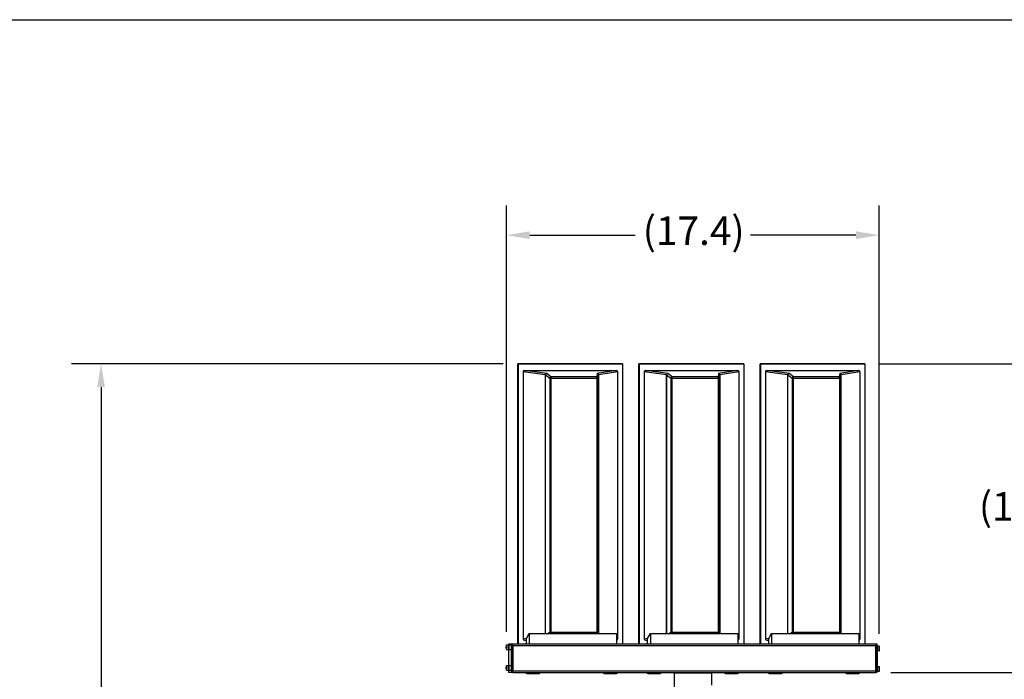
# Model space of a CAD drawing. Extents: x 228 to 454, y -2 to 145.
# Drawn here: x 285 to 331, y 114 to 145 of the extents above; entities that cross this region are included whole.
import ezdxf

# ---------------------------------------------------------------- set-up
doc = ezdxf.new("R2010")
doc.units = 0
doc.header["$LTSCALE"] = 11.111111
doc.header["$MEASUREMENT"] = 0
doc.linetypes.add('SOLID', pattern=[0])
doc.layers.add('3', color=7, linetype='SOLID')
for name, color, linetype, lineweight in [('Dimensions(ANSI)', 7, 'Continuous', 25), ('Visible Edges(ANSI)', 7, 'Continuous', 50), ('Visible Tangent Edges(ANSI)', 7, 'Continuous', 50)]:
    doc.layers.add(name, color=color, linetype=linetype, lineweight=lineweight)
doc.styles.add('DEFAULT-ANSI~0', font='ARIAL.TTF')
doc.dimstyles.new('MY-DEFAULT-ANSI', dxfattribs={"dimscale": 11.111111, "dimtxt": 0.12, "dimasz": 0.098425, "dimexe": 0.125, "dimexo": 0.0625, "dimgap": 0.031496, "dimtad": 0, "dimtih": 1, "dimtoh": 1, "dimdec": 1, "dimrnd": 1e-08, "dimzin": 4, "dimdsep": 46, "dimtxsty": 'DEFAULT-ANSI~0', "dimcen": 0.09, "dimdle": 0.393701, "dimclrd": 250, "dimclre": 250, "dimclrt": 250, "dimadec": 0, "dimazin": 1, "dimtfac": 1, "dimtofl": 0, "dimtmove": 0, "dimatfit": 3, "dimfxl": 1, "dimtolj": 1, "dimtzin": 4, "dimlwd": 25, "dimlwe": 25, "dimarcsym": 0})

# ---------------------------------------------------------------- blocks, each defined once
blk = doc.blocks.new('*D52')
at = {"layer": 'Defpoints', "color": 0, "linetype": 'Continuous'}
for p in [(325.156, 134.924), (307.716, 115.674), (325.156, 115.584)]:
    blk.add_point(p, dxfattribs=at)
at = {"layer": 'Dimensions(ANSI)', "color": 7, "linetype": 'Continuous', "lineweight": 25}
for p, q in [((307.716, 116.369), (307.716, 136.313)), ((325.156, 116.279), (325.156, 136.313)), ((308.809, 134.924), (313.743, 134.924)), ((324.062, 134.924), (319.129, 134.924))]:
    blk.add_line(p, q, dxfattribs=at)
at = {"layer": 'Dimensions(ANSI)', "color": 7, "linetype": 'Continuous'}
for points in [[(308.809, 135.106), (308.809, 134.742), (307.716, 134.924)], [(324.062, 135.106), (324.062, 134.742), (325.156, 134.924)]]:
    blk.add_solid(points, dxfattribs=at)
at = {"layer": 'Dimensions(ANSI)', "color": 7, "linetype": 'Continuous', "lineweight": -2, "insert": (314.093, 135.799), "char_height": 1.33333, "attachment_point": 1, "style": 'DEFAULT-ANSI~0'}
blk.add_mtext('\\A1;(17.4\\fArial|b0|i0;\\H1.3342;)', dxfattribs=at)
blk = doc.blocks.new('*D53')
at = {"layer": 'Defpoints', "color": 0, "linetype": 'Continuous'}
for p in [(324.488, 128.911), (325.001, 114.471), (332.163, 114.471)]:
    blk.add_point(p, dxfattribs=at)
at = {"layer": 'Dimensions(ANSI)', "color": 7, "linetype": 'Continuous', "lineweight": 25}
for p, q in [((325.183, 128.911), (333.552, 128.911)), ((332.163, 127.817), (332.163, 123.255)), ((332.163, 115.565), (332.163, 120.806)), ((325.696, 114.471), (333.552, 114.471))]:
    blk.add_line(p, q, dxfattribs=at)
at = {"layer": 'Dimensions(ANSI)', "color": 7, "linetype": 'Continuous'}
for points in [[(331.981, 127.817), (332.346, 127.817), (332.163, 128.911)], [(331.981, 115.565), (332.346, 115.565), (332.163, 114.471)]]:
    blk.add_solid(points, dxfattribs=at)
at = {"layer": 'Dimensions(ANSI)', "color": 7, "linetype": 'Continuous', "lineweight": -2, "insert": (329.82, 122.905), "char_height": 1.33333, "attachment_point": 1, "style": 'DEFAULT-ANSI~0'}
blk.add_mtext('\\A1;(14.4\\fArial|b0|i0;\\H1.3342;)', dxfattribs=at)
blk = doc.blocks.new('*D54')
at = {"layer": 'Defpoints', "color": 0, "linetype": 'Continuous'}
for p in [(308.259, 128.911), (288.749, 86.659), (308.175, 86.659)]:
    blk.add_point(p, dxfattribs=at)
at = {"layer": 'Dimensions(ANSI)', "color": 7, "linetype": 'Continuous', "lineweight": 25}
for p, q in [((307.564, 128.911), (287.36, 128.911)), ((288.749, 127.817), (288.749, 111.266)), ((288.749, 87.753), (288.749, 108.817)), ((307.48, 86.659), (287.36, 86.659))]:
    blk.add_line(p, q, dxfattribs=at)
at = {"layer": 'Dimensions(ANSI)', "color": 7, "linetype": 'Continuous'}
for points in [[(288.567, 127.817), (288.931, 127.817), (288.749, 128.911)], [(288.567, 87.753), (288.931, 87.753), (288.749, 86.659)]]:
    blk.add_solid(points, dxfattribs=at)
at = {"layer": 'Dimensions(ANSI)', "color": 7, "linetype": 'Continuous', "lineweight": -2, "insert": (286.406, 110.916), "char_height": 1.33333, "attachment_point": 1, "style": 'DEFAULT-ANSI~0'}
blk.add_mtext('\\A1;(42.3\\fArial|b0|i0;\\H1.3342;)', dxfattribs=at)

msp = doc.modelspace()

# ---------------------------------------------------------------- linework, layer by layer
at = {"layer": '3', "color": 3}
msp.add_line((228.459, 145.005), (453.528, 145.005), dxfattribs=at)
at = {"layer": 'Visible Edges(ANSI)', "lineweight": -2}
for p, q in [((308.244, 115.784), (308.245, 128.911)), ((308.245, 128.911), (313.135, 128.911)), ((308.259, 128.911), (308.245, 128.911)), ((313.149, 128.911), (308.259, 128.911)), ((308.259, 128.911), (308.259, 115.784)), ((308.493, 128.54), (308.493, 116.031)), ((308.559, 128.598), (312.849, 128.598)), ((312.914, 128.54), (312.914, 116.031)), ((313.135, 128.911), (313.149, 128.911)), ((313.149, 128.911), (313.149, 115.784)), ((313.914, 128.911), (318.804, 128.911)), ((313.928, 128.911), (313.914, 128.911)), ((313.914, 115.784), (313.914, 128.911)), ((318.819, 128.911), (313.928, 128.911)), ((313.928, 128.911), (313.928, 115.784)), ((314.163, 128.54), (314.163, 116.031)), ((314.229, 128.598), (318.518, 128.598)), ((318.584, 128.54), (318.584, 116.031)), ((318.804, 128.911), (318.819, 128.911)), ((318.819, 128.911), (318.819, 115.784)), ((319.584, 128.911), (324.474, 128.911)), ((319.598, 128.911), (319.584, 128.911)), ((319.584, 115.784), (319.584, 128.911)), ((324.488, 128.911), (319.598, 128.911)), ((319.598, 128.911), (319.598, 115.784)), ((319.833, 128.54), (319.833, 116.031)), ((319.898, 128.598), (324.188, 128.598)), ((324.253, 128.54), (324.253, 116.031)), ((324.474, 128.911), (324.488, 128.911)), ((324.488, 128.911), (324.488, 115.784)), ((312.008, 128.232), (312.026, 128.395)), ((312.008, 116.339), (312.008, 128.232)), ((312.026, 128.395), (312.026, 116.284)), ((317.678, 128.232), (317.696, 128.395)), ((317.678, 116.339), (317.678, 128.232)), ((317.696, 128.395), (317.696, 116.284)), ((323.347, 128.232), (323.365, 128.395)), ((323.347, 116.339), (323.347, 128.232)), ((323.365, 128.395), (323.365, 116.284)), ((308.653, 116.048), (308.784, 116.284)), ((308.784, 116.284), (308.784, 115.784)), ((308.784, 116.284), (312.88, 116.284)), ((312.014, 116.284), (312.008, 116.339)), ((312.88, 115.784), (312.88, 116.284)), ((314.322, 116.048), (314.453, 116.284)), ((314.453, 116.284), (314.453, 115.784)), ((314.453, 116.284), (318.549, 116.284)), ((317.684, 116.284), (317.678, 116.339)), ((318.549, 115.784), (318.549, 116.284)), ((319.992, 116.048), (320.123, 116.284)), ((320.123, 116.284), (320.123, 115.784)), ((320.123, 116.284), (324.219, 116.284)), ((323.353, 116.284), (323.347, 116.339)), ((324.219, 115.784), (324.219, 116.284)), ((307.711, 115.674), (307.714, 115.703)), ((307.711, 115.617), (307.711, 115.674)), ((307.716, 115.674), (307.711, 115.674)), ((307.714, 115.703), (307.716, 115.674)), ((307.716, 115.674), (307.716, 115.617)), ((307.725, 115.754), (307.832, 115.754)), ((307.957, 115.784), (307.815, 115.784)), ((307.82, 115.674), (307.823, 115.703)), ((307.82, 115.617), (307.82, 115.674)), ((307.825, 115.674), (307.82, 115.674)), ((307.823, 115.703), (307.825, 115.674)), ((307.825, 115.674), (307.825, 115.617)), ((307.834, 115.754), (307.941, 115.754)), ((308.017, 115.784), (307.957, 115.784)), ((307.959, 114.546), (307.959, 115.724)), ((308.017, 115.784), (308.017, 115.784)), ((325.001, 115.784), (308.017, 115.784)), ((308.019, 114.546), (308.019, 115.724)), ((308.02, 115.724), (308.02, 114.531)), ((308.559, 115.973), (308.653, 115.973)), ((308.653, 115.784), (308.653, 116.048)), ((314.229, 115.973), (314.322, 115.973)), ((314.322, 115.784), (314.322, 116.048)), ((319.898, 115.973), (319.992, 115.973)), ((319.992, 115.784), (319.992, 116.048)), ((325.061, 115.784), (325.001, 115.784)), ((325.004, 114.531), (325.004, 115.724)), ((325.004, 115.724), (325.004, 114.546)), ((325.064, 115.724), (325.064, 114.546)), ((325.151, 115.693), (325.064, 115.693)), ((307.714, 115.589), (307.711, 115.617)), ((307.716, 115.617), (307.711, 115.617)), ((307.716, 115.617), (307.714, 115.589)), ((307.725, 115.538), (307.832, 115.538)), ((307.813, 115.538), (307.813, 114.794)), ((307.823, 115.589), (307.82, 115.617)), ((307.825, 115.617), (307.82, 115.617)), ((307.825, 115.617), (307.823, 115.589)), ((307.834, 115.538), (307.941, 115.538)), ((325.151, 115.476), (325.064, 115.476)), ((307.711, 114.714), (307.714, 114.743)), ((307.711, 114.657), (307.711, 114.714)), ((307.716, 114.714), (307.711, 114.714)), ((307.714, 114.743), (307.716, 114.714)), ((307.716, 114.714), (307.716, 114.657)), ((307.725, 114.794), (307.832, 114.794)), ((307.82, 114.714), (307.823, 114.743)), ((307.82, 114.657), (307.82, 114.714)), ((307.825, 114.714), (307.82, 114.714)), ((307.823, 114.743), (307.825, 114.714)), ((307.825, 114.714), (307.825, 114.657)), ((307.834, 114.794), (307.941, 114.794)), ((325.151, 114.733), (325.064, 114.733)), ((307.714, 114.629), (307.711, 114.657)), ((307.716, 114.657), (307.711, 114.657)), ((307.716, 114.657), (307.714, 114.629)), ((307.725, 114.578), (307.832, 114.578)), ((307.813, 114.578), (307.813, 114.546)), ((307.815, 114.486), (307.957, 114.486)), ((307.823, 114.629), (307.82, 114.657)), ((307.825, 114.657), (307.82, 114.657)), ((307.825, 114.657), (307.823, 114.629)), ((307.834, 114.578), (307.941, 114.578)), ((308.017, 114.471), (307.875, 114.471)), ((307.957, 114.486), (308.017, 114.486)), ((308.017, 114.471), (325.001, 114.471)), ((308.669, 114.421), (308.757, 114.421)), ((308.757, 114.421), (309.01, 114.421)), ((309.01, 114.421), (309.242, 114.421)), ((312.291, 114.421), (312.378, 114.421)), ((312.378, 114.421), (312.631, 114.421)), ((312.631, 114.421), (312.863, 114.421)), ((314.339, 114.421), (314.426, 114.421)), ((314.426, 114.421), (314.679, 114.421)), ((314.679, 114.421), (314.911, 114.421)), ((315.593, 114.471), (315.563, 114.441)), ((317.313, 114.441), (315.563, 114.441)), ((315.563, 114.441), (315.563, 112.919)), ((317.283, 114.471), (317.313, 114.441)), ((317.313, 114.441), (317.313, 113.871)), ((317.96, 114.421), (318.048, 114.421)), ((318.048, 114.421), (318.301, 114.421)), ((318.301, 114.421), (318.533, 114.421)), ((320.008, 114.421), (320.096, 114.421)), ((320.096, 114.421), (320.349, 114.421)), ((320.349, 114.421), (320.581, 114.421)), ((323.63, 114.421), (323.717, 114.421)), ((323.717, 114.421), (323.97, 114.421)), ((323.97, 114.421), (324.202, 114.421)), ((325.003, 114.486), (325.061, 114.486)), ((325.151, 114.516), (325.063, 114.516))]:
    msp.add_line(p, q, dxfattribs=at)
at = {"layer": 'Visible Edges(ANSI)', "lineweight": -2, "flags": 128}
for points in [[(307.725, 115.538), (307.722, 115.538), (307.719, 115.539), (307.716, 115.542), (307.715, 115.544), (307.714, 115.545), (307.713, 115.549), (307.712, 115.556), (307.712, 115.56), (307.711, 115.565), (307.711, 115.571), (307.711, 115.577), (307.71, 115.584), (307.71, 115.592), (307.71, 115.6), (307.71, 115.609), (307.71, 115.618), (307.709, 115.627), (307.709, 115.636), (307.709, 115.646), (307.709, 115.655), (307.709, 115.665), (307.71, 115.674), (307.71, 115.683), (307.71, 115.692), (307.71, 115.7), (307.71, 115.708), (307.711, 115.715), (307.711, 115.721), (307.711, 115.727), (307.712, 115.732), (307.712, 115.736), (307.713, 115.743), (307.714, 115.747), (307.715, 115.748), (307.716, 115.75), (307.719, 115.753), (307.722, 115.754), (307.725, 115.754)], [(307.834, 115.538), (307.831, 115.538), (307.829, 115.539), (307.825, 115.542), (307.824, 115.544), (307.823, 115.545), (307.822, 115.549), (307.821, 115.556), (307.821, 115.56), (307.82, 115.565), (307.82, 115.571), (307.82, 115.577), (307.819, 115.584), (307.819, 115.592), (307.819, 115.6), (307.819, 115.609), (307.819, 115.618), (307.818, 115.627), (307.818, 115.636), (307.818, 115.646), (307.818, 115.655), (307.818, 115.665), (307.819, 115.674), (307.819, 115.683), (307.819, 115.692), (307.819, 115.7), (307.819, 115.708), (307.82, 115.715), (307.82, 115.721), (307.82, 115.727), (307.821, 115.732), (307.821, 115.736), (307.822, 115.743), (307.823, 115.747), (307.824, 115.748), (307.825, 115.75), (307.829, 115.753), (307.831, 115.754), (307.834, 115.754)], [(325.151, 115.476), (325.154, 115.477), (325.157, 115.478), (325.16, 115.48), (325.162, 115.482), (325.162, 115.484), (325.164, 115.487), (325.165, 115.494), (325.165, 115.498), (325.165, 115.503), (325.166, 115.509), (325.166, 115.516), (325.166, 115.523), (325.166, 115.53), (325.167, 115.539), (325.167, 115.547), (325.167, 115.556), (325.167, 115.565), (325.167, 115.575), (325.167, 115.584), (325.167, 115.594), (325.167, 115.603), (325.167, 115.613), (325.167, 115.622), (325.167, 115.63), (325.166, 115.638), (325.166, 115.646), (325.166, 115.653), (325.166, 115.66), (325.165, 115.665), (325.165, 115.67), (325.165, 115.675), (325.164, 115.682), (325.162, 115.685), (325.162, 115.687), (325.16, 115.689), (325.157, 115.691), (325.154, 115.692), (325.151, 115.693)], [(307.725, 114.578), (307.722, 114.578), (307.719, 114.579), (307.716, 114.582), (307.715, 114.584), (307.714, 114.585), (307.713, 114.589), (307.712, 114.596), (307.712, 114.6), (307.711, 114.605), (307.711, 114.611), (307.711, 114.617), (307.71, 114.624), (307.71, 114.632), (307.71, 114.64), (307.71, 114.649), (307.71, 114.658), (307.709, 114.667), (307.709, 114.676), (307.709, 114.686), (307.709, 114.695), (307.709, 114.705), (307.71, 114.714), (307.71, 114.723), (307.71, 114.732), (307.71, 114.74), (307.71, 114.748), (307.711, 114.755), (307.711, 114.761), (307.711, 114.767), (307.712, 114.772), (307.712, 114.776), (307.713, 114.783), (307.714, 114.787), (307.715, 114.788), (307.716, 114.79), (307.719, 114.793), (307.722, 114.794), (307.725, 114.794)], [(307.834, 114.578), (307.831, 114.578), (307.829, 114.579), (307.825, 114.582), (307.824, 114.584), (307.823, 114.585), (307.822, 114.589), (307.821, 114.596), (307.821, 114.6), (307.82, 114.605), (307.82, 114.611), (307.82, 114.617), (307.819, 114.624), (307.819, 114.632), (307.819, 114.64), (307.819, 114.649), (307.819, 114.658), (307.818, 114.667), (307.818, 114.676), (307.818, 114.686), (307.818, 114.695), (307.818, 114.705), (307.819, 114.714), (307.819, 114.723), (307.819, 114.732), (307.819, 114.74), (307.819, 114.748), (307.82, 114.755), (307.82, 114.761), (307.82, 114.767), (307.821, 114.772), (307.821, 114.776), (307.822, 114.783), (307.823, 114.787), (307.824, 114.788), (307.825, 114.79), (307.829, 114.793), (307.831, 114.794), (307.834, 114.794)], [(325.151, 114.516), (325.154, 114.517), (325.157, 114.518), (325.16, 114.52), (325.162, 114.522), (325.162, 114.524), (325.164, 114.527), (325.165, 114.534), (325.165, 114.538), (325.165, 114.543), (325.166, 114.549), (325.166, 114.556), (325.166, 114.563), (325.166, 114.57), (325.167, 114.579), (325.167, 114.587), (325.167, 114.596), (325.167, 114.605), (325.167, 114.615), (325.167, 114.624), (325.167, 114.634), (325.167, 114.643), (325.167, 114.653), (325.167, 114.662), (325.167, 114.67), (325.166, 114.678), (325.166, 114.686), (325.166, 114.693), (325.166, 114.7), (325.165, 114.705), (325.165, 114.71), (325.165, 114.715), (325.164, 114.722), (325.162, 114.725), (325.162, 114.727), (325.16, 114.729), (325.157, 114.731), (325.154, 114.732), (325.151, 114.733)]]:
    msp.add_lwpolyline(points, dxfattribs=at)
at = {"layer": 'Visible Edges(ANSI)', "lineweight": -2}
for centre, start, end in [((308.669, 114.471), 180, 270), ((308.757, 114.471), 180, 270), ((309.242, 114.471), 270, 0), ((312.291, 114.471), 180, 270), ((312.378, 114.471), 180, 270), ((312.863, 114.471), 270, 0), ((314.339, 114.471), 180, 270), ((314.426, 114.471), 180, 270), ((314.911, 114.471), 270, 0), ((317.96, 114.471), 180, 270), ((318.048, 114.471), 180, 270), ((318.533, 114.471), 270, 0), ((320.008, 114.471), 180, 270), ((320.096, 114.471), 180, 270), ((320.581, 114.471), 270, 0), ((323.63, 114.471), 180, 270), ((323.717, 114.471), 180, 270), ((324.202, 114.471), 270, 0)]:
    msp.add_arc(centre, 0.05, start, end, dxfattribs=at)
for centre, major_axis, ratio, start_param, end_param in [((308.562, 128.538), (-0.0675, 0.01), 0.879553, 4.878582, 6.412229), ((312.846, 128.538), (0.0675, 0.01), 0.879553, 6.15413, 7.687778), ((314.231, 128.538), (-0.0675, 0.01), 0.879553, 4.878582, 6.412229), ((318.516, 128.538), (0.0675, 0.01), 0.879553, 6.15413, 7.687778), ((319.901, 128.538), (-0.0675, 0.01), 0.879553, 4.878582, 6.412229), ((324.185, 128.538), (0.0675, 0.01), 0.879553, 6.15413, 7.687778), ((307.815, 115.724), (0, 0.06), 0.043619, 0, 1.042038), ((307.832, 115.646), (0, 0.108), 0.043619, 6.21289, 6.283185), ((307.941, 115.646), (0, 0.108), 0.043619, 3.141593, 6.283185), ((307.957, 115.724), (0, 0.06), 0.043619, 4.712389, 6.283185), ((308.017, 115.724), (0, 0.06), 0.043619, 4.712389, 6.283185), ((308.017, 115.724), (0, 0.06), 0.043619, 4.712389, 6.283185), ((308.561, 116.033), (-0.0675, -0.01), 0.879553, 6.15413, 7.687778), ((312.846, 116.033), (0.0675, -0.01), 0.879553, 5.356544, 6.412229), ((314.231, 116.033), (-0.0675, -0.01), 0.879553, 6.15413, 7.687778), ((318.516, 116.033), (0.0675, -0.01), 0.879553, 5.356544, 6.412229), ((319.901, 116.033), (-0.0675, -0.01), 0.879553, 6.15413, 7.687778), ((324.185, 116.033), (0.0675, -0.01), 0.879553, 5.356544, 6.412229), ((325.001, 115.724), (0, 0.06), 0.043619, 4.712389, 6.283185), ((325.001, 115.724), (0, 0.06), 0.043619, 4.712389, 6.283185), ((325.061, 115.724), (0, 0.06), 0.043619, 4.712389, 6.283185), ((307.832, 115.646), (0, -0.108), 0.043619, 0, 0.070295), ((307.832, 114.686), (0, 0.108), 0.043619, 6.21289, 6.283185), ((307.941, 114.686), (0, 0.108), 0.043619, 3.141593, 6.283185), ((307.815, 114.546), (0, -0.06), 0.043619, 4.712389, 6.283185), ((307.832, 114.686), (0, -0.108), 0.043619, 0, 0.070295), ((307.875, 114.531), (0, -0.06), 0.043619, 5.560451, 6.283185), ((307.957, 114.546), (0, -0.06), 0.043619, 0, 1.570796), ((308.017, 114.546), (0, -0.06), 0.043619, 0, 1.570796), ((308.017, 114.531), (0, -0.06), 0.043619, 0, 1.570796), ((325.001, 114.531), (0, -0.06), 0.043619, 0, 1.570796), ((325.061, 114.546), (0, -0.06), 0.043619, 0, 1.570796)]:
    msp.add_ellipse(centre, major_axis=major_axis, ratio=ratio, start_param=start_param, end_param=end_param, dxfattribs=at)
at = {"layer": 'Visible Tangent Edges(ANSI)', "lineweight": -2}
for p, q in [((308.493, 128.54), (309.532, 128.399)), ((309.597, 128.457), (308.559, 128.598)), ((312.849, 128.598), (311.967, 128.457)), ((312.032, 128.399), (312.914, 128.54)), ((314.163, 128.54), (315.201, 128.399)), ((315.267, 128.457), (314.229, 128.598)), ((318.518, 128.598), (317.636, 128.457)), ((317.702, 128.399), (318.584, 128.54)), ((319.833, 128.54), (320.871, 128.399)), ((320.936, 128.457), (319.898, 128.598)), ((324.188, 128.598), (323.306, 128.457)), ((323.371, 128.399), (324.253, 128.54)), ((309.532, 128.395), (309.531, 116.284)), ((309.54, 116.284), (309.54, 128.395)), ((309.54, 128.395), (309.739, 128.232)), ((309.799, 128.292), (309.597, 128.457)), ((309.739, 128.232), (309.739, 116.339)), ((311.948, 128.292), (309.799, 128.292)), ((309.802, 116.339), (309.802, 128.232)), ((309.802, 128.232), (311.951, 128.232)), ((311.967, 128.457), (311.948, 128.292)), ((311.951, 128.232), (311.951, 116.339)), ((312.032, 116.284), (312.032, 128.395)), ((315.201, 128.395), (315.201, 116.284)), ((315.209, 116.284), (315.209, 128.395)), ((315.209, 128.395), (315.409, 128.232)), ((315.469, 128.292), (315.267, 128.457)), ((315.409, 128.232), (315.409, 116.339)), ((317.618, 128.292), (315.469, 128.292)), ((315.471, 116.339), (315.471, 128.232)), ((315.471, 128.232), (317.62, 128.232)), ((317.636, 128.457), (317.618, 128.292)), ((317.62, 128.232), (317.62, 116.339)), ((317.702, 116.284), (317.702, 128.395)), ((320.871, 128.395), (320.871, 116.284)), ((320.879, 116.284), (320.879, 128.395)), ((320.879, 128.395), (321.078, 128.232)), ((321.138, 128.292), (320.936, 128.457)), ((321.078, 128.232), (321.078, 116.339)), ((323.287, 128.292), (321.138, 128.292)), ((321.141, 116.339), (321.141, 128.232)), ((321.141, 128.232), (323.29, 128.232)), ((323.306, 128.457), (323.287, 128.292)), ((323.29, 128.232), (323.29, 116.339)), ((323.371, 116.284), (323.371, 128.395)), ((309.739, 116.339), (309.672, 116.284)), ((311.951, 116.339), (309.802, 116.339)), ((315.409, 116.339), (315.341, 116.284)), ((317.62, 116.339), (315.471, 116.339)), ((321.078, 116.339), (321.011, 116.284)), ((323.29, 116.339), (321.141, 116.339)), ((307.959, 115.724), (308.019, 115.724)), ((308.02, 115.724), (325.004, 115.724)), ((308.656, 116.053), (308.493, 116.031)), ((308.559, 115.973), (308.653, 115.986)), ((312.914, 116.031), (312.88, 116.037)), ((314.325, 116.053), (314.163, 116.031)), ((314.229, 115.973), (314.322, 115.986)), ((318.584, 116.031), (318.549, 116.037)), ((319.995, 116.053), (319.833, 116.031)), ((319.898, 115.973), (319.992, 115.986)), ((324.253, 116.031), (324.219, 116.037)), ((325.004, 115.724), (325.064, 115.724)), ((308.019, 114.546), (307.959, 114.546)), ((325.004, 114.531), (308.02, 114.531)), ((325.064, 114.546), (325.004, 114.546))]:
    msp.add_line(p, q, dxfattribs=at)
for centre in [(311.966, 128.398), (317.636, 128.398), (323.306, 128.398)]:
    msp.add_arc(centre, 0.0598, 359.8794, 87.7507, dxfattribs=at)
for centre, major_axis, ratio, start_param, end_param in [((309.597, 128.398), (-0.0652, -0.0035), 0.915802, 4.660705, 6.194352), ((309.48, 128.399), (0.06, -0.0024), 0.06658, 0.09875, 0.538076), ((309.675, 128.375), (-0.137, 0.056), 0.791541, 0.282177, 0.31522), ((309.48, 128.395), (0.06, 0), 0.000035, 0.095993, 0.536753), ((309.597, 128.398), (0.022, 0.0562), 0.938999, 0.392363, 1.92601), ((309.624, 128.375), (-0.0807, 0.0365), 0.647873, 0.257334, 0.290377), ((309.799, 128.232), (0, 0.0598), 0.99844, 0.004106, 1.570796), ((309.799, 128.232), (-0.06, 0), 0.000035, 0.095993, 1.61443), ((309.799, 128.232), (0, 0.06), 0.043619, 4.712354, 6.204611), ((311.948, 128.232), (0.06, 0), 0.996961, 0, 1.56669), ((311.948, 128.232), (0, 0.06), 0.043619, 4.712354, 6.204611), ((311.948, 128.232), (0.06, 0), 0.000035, 4.756022, 6.274459), ((311.966, 128.398), (0.0657, -0.0011), 0.910509, 0.048775, 1.582422), ((312.086, 128.399), (-0.06, -0.002), 0.069778, 5.83252, 6.271846), ((311.964, 128.375), (-0.049, -0.0531), 0.72162, 2.478175, 2.511218), ((312.086, 128.395), (-0.06, 0), 0.000035, 5.833699, 6.274459), ((311.91, 128.375), (0.0936, 0.0927), 0.84753, 5.58492, 5.617963), ((315.266, 128.398), (-0.0652, -0.0035), 0.915802, 4.660705, 6.194352), ((315.15, 128.399), (0.06, -0.0024), 0.06658, 0.09875, 0.538076), ((315.345, 128.375), (-0.137, 0.056), 0.791541, 0.282177, 0.31522), ((315.15, 128.395), (0.06, 0), 0.000035, 0.095993, 0.536753), ((315.266, 128.398), (0.022, 0.0562), 0.938999, 0.392363, 1.92601), ((315.293, 128.375), (-0.0807, 0.0365), 0.647873, 0.257334, 0.290377), ((315.469, 128.232), (0, 0.0598), 0.99844, 0.004106, 1.570796), ((315.469, 128.232), (-0.06, 0), 0.000035, 0.095993, 1.61443), ((315.469, 128.232), (0, 0.06), 0.043619, 4.712354, 6.204611), ((317.618, 128.232), (0.06, 0), 0.996961, 0, 1.56669), ((317.618, 128.232), (0, 0.06), 0.043619, 4.712354, 6.204611), ((317.618, 128.232), (0.06, 0), 0.000035, 4.756022, 6.274459), ((317.636, 128.398), (0.0657, -0.0011), 0.910509, 0.048775, 1.582422), ((317.756, 128.399), (-0.06, -0.002), 0.069778, 5.83252, 6.271846), ((317.634, 128.375), (-0.049, -0.0531), 0.72162, 2.478175, 2.511218), ((317.756, 128.395), (-0.06, 0), 0.000035, 5.833699, 6.274459), ((317.58, 128.375), (0.0936, 0.0927), 0.84753, 5.58492, 5.617963), ((320.936, 128.398), (-0.0652, -0.0035), 0.915802, 4.660705, 6.194352), ((320.819, 128.399), (0.06, -0.0024), 0.06658, 0.09875, 0.538076), ((321.015, 128.375), (-0.137, 0.056), 0.791541, 0.282177, 0.31522), ((320.819, 128.395), (0.06, 0), 0.000035, 0.095993, 0.536753), ((320.936, 128.398), (0.022, 0.0562), 0.938999, 0.392363, 1.92601), ((320.963, 128.375), (-0.0807, 0.0365), 0.647873, 0.257334, 0.290377), ((321.138, 128.232), (0, 0.0598), 0.99844, 0.004106, 1.570796), ((321.138, 128.232), (-0.06, 0), 0.000035, 0.095993, 1.61443), ((321.138, 128.232), (0, 0.06), 0.043619, 4.712354, 6.204611), ((323.287, 128.232), (0, 0.06), 0.043619, 4.712354, 6.204611), ((323.287, 128.232), (0.06, 0), 0.996961, 0, 1.56669), ((323.287, 128.232), (0.06, 0), 0.000035, 4.756022, 6.274459), ((323.306, 128.398), (0.0657, -0.0011), 0.910509, 0.048775, 1.582422), ((323.425, 128.399), (-0.06, -0.002), 0.069778, 5.83252, 6.271846), ((323.303, 128.375), (-0.049, -0.0531), 0.72162, 2.478175, 2.511218), ((323.425, 128.395), (-0.06, 0), 0.000035, 5.833699, 6.274459), ((323.249, 128.375), (0.0936, 0.0927), 0.84753, 5.58492, 5.617963), ((309.799, 116.339), (-0.0557, 0.022), 0.995909, 0.383689, 1.570796), ((309.799, 116.339), (-0.06, 0), 0.000035, 0.095993, 1.61443), ((309.799, 116.339), (0, -0.06), 0.043619, 0.391226, 1.570762), ((311.948, 116.339), (0, -0.06), 0.043619, 0.391226, 1.570762), ((311.948, 116.339), (0.06, 0), 0.000035, 4.756022, 6.274459), ((311.948, 116.339), (0.0556, 0.0225), 0.997341, 4.712389, 5.899496), ((315.469, 116.339), (-0.0557, 0.022), 0.995909, 0.383689, 1.570796), ((315.469, 116.339), (-0.06, 0), 0.000035, 0.095993, 1.61443), ((315.469, 116.339), (0, -0.06), 0.043619, 0.391226, 1.570762), ((317.618, 116.339), (0, -0.06), 0.043619, 0.391226, 1.570762), ((317.618, 116.339), (0.06, 0), 0.000035, 4.756022, 6.274459), ((317.618, 116.339), (0.0556, 0.0225), 0.997341, 4.712389, 5.899496), ((321.138, 116.339), (-0.0557, 0.022), 0.995909, 0.383689, 1.570796), ((321.138, 116.339), (-0.06, 0), 0.000035, 0.095993, 1.61443), ((321.138, 116.339), (0, -0.06), 0.043619, 0.391226, 1.570762), ((323.287, 116.339), (0, -0.06), 0.043619, 0.391226, 1.570762), ((323.287, 116.339), (0.06, 0), 0.000035, 4.756022, 6.274459), ((323.287, 116.339), (0.0556, 0.0225), 0.997341, 4.712389, 5.899496), ((307.725, 115.646), (0, -0.108), 0.043619, 0, 3.141593), ((307.834, 115.646), (0, -0.108), 0.043619, 0, 3.141593), ((325.151, 115.584), (0, 0.108), 0.043619, 3.141593, 6.283185), ((307.725, 114.686), (0, -0.108), 0.043619, 0, 3.141593), ((307.834, 114.686), (0, -0.108), 0.043619, 0, 3.141593), ((325.151, 114.624), (0, 0.108), 0.043619, 3.141593, 6.283185), ((309.01, 114.471), (0, -0.05), 0.043619, 6.283184, 7.853981), ((312.631, 114.471), (0, -0.05), 0.043619, 6.283184, 7.853981), ((314.679, 114.471), (0, -0.05), 0.043619, 6.283184, 7.853981), ((318.301, 114.471), (0, -0.05), 0.043619, 6.283184, 7.853981), ((320.349, 114.471), (0, -0.05), 0.043619, 6.283184, 7.853981), ((323.97, 114.471), (0, -0.05), 0.043619, 6.283184, 7.853981)]:
    msp.add_ellipse(centre, major_axis=major_axis, ratio=ratio, start_param=start_param, end_param=end_param, dxfattribs=at)
for centre in [(307.714, 115.646), (307.823, 115.646), (307.714, 114.686), (307.823, 114.686)]:
    msp.add_ellipse(centre, major_axis=(0, 0.0965), ratio=0.043619, dxfattribs=at)

# ---------------------------------------------------------------- dimensions: what is measured, and where the dimension line sits
at = {"layer": 'Dimensions(ANSI)', "color": 7, "linetype": 'Continuous', "lineweight": -2}
for base, p1, p2, angle, override, picture, middle in [((325.156, 134.924), (307.716, 115.674), (325.156, 115.584), 180, {"dimclrd": 7, "dimclre": 7, "dimclrt": 7}, '*D52', (316.436, 134.924)), ((288.749, 86.659), (308.259, 128.911), (308.175, 86.659), 90, {"dimdec": 1, "dimclrd": 7, "dimclre": 7, "dimclrt": 7, "dimtp": 0, "dimtm": 0, "dimtdec": 2}, '*D54', (288.749, 110.042)), ((332.163, 114.471), (324.488, 128.911), (325.001, 114.471), 90, {"dimclrd": 7, "dimclre": 7, "dimclrt": 7}, '*D53', (332.163, 122.03))]:
    dim = msp.add_linear_dim(base=base, p1=p1, p2=p2, angle=angle, text='(<>\\fArial|b0|i0;\\H1.3342;)', dimstyle='MY-DEFAULT-ANSI', override=override, dxfattribs=at)
    dim.commit()
    dim.dimension.update_dxf_attribs({"geometry": picture, "text_midpoint": middle, "dimtype": 160})

doc.saveas('drawing.dxf')
